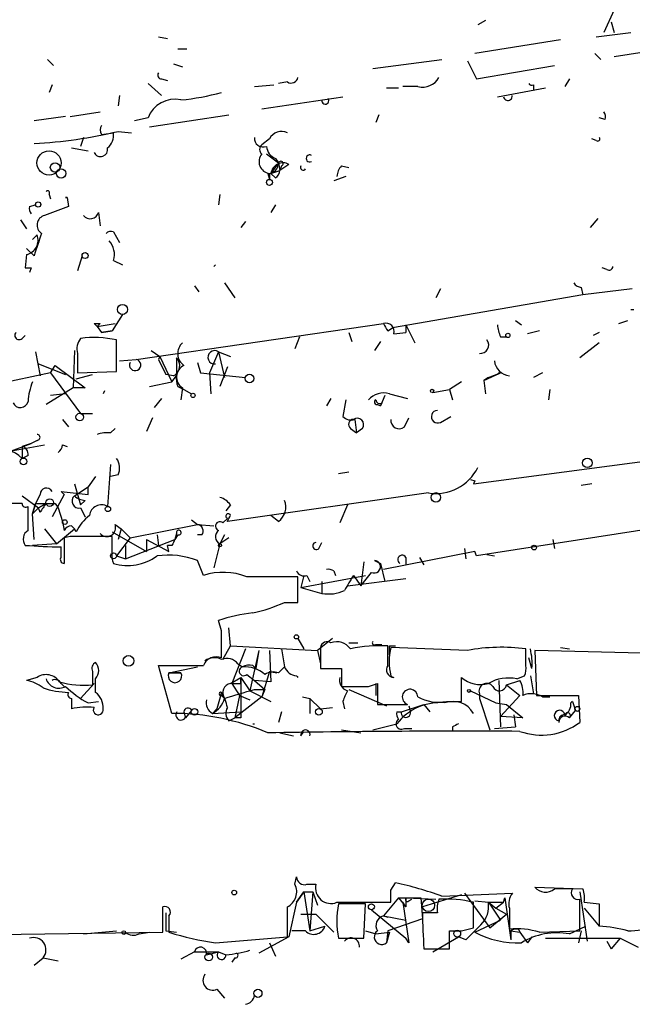
# Model space of a CAD drawing. Extents: x -123807 to 138386, y -83880 to 166144.
# Drawn here: x 41 to 75, y 165183 to 165239 of the extents above; entities that cross this region are included whole.
import ezdxf

# ---------------------------------------------------------------- set-up
doc = ezdxf.new("R2010")
doc.units = 0
doc.header["$MEASUREMENT"] = 0
doc.layers.add('MAIN', color=5, linetype='CONTINUOUS')

msp = doc.modelspace()

# ---------------------------------------------------------------- linework, layer by layer
at = {"layer": 'MAIN'}
for p, q in [((74.168, 165239.2936), (73.5753, 165238.0236)), ((66.8867, 165238.7009), (66.4633, 165238.4469)), ((73.9987, 165238.6163), (74.168, 165238.0236)), ((73.152, 165237.7696), (75.0993, 165238.0236)), ((48.4293, 165237.7696), (48.9373, 165237.6849)), ((71.12, 165237.6003), (66.294, 165236.8383)), ((49.53, 165237.0923), (50.038, 165237.0923)), ((74.168, 165236.6689), (77.47, 165237.1769)), ((42.164, 165236.4996), (42.5027, 165236.1609)), ((60.5367, 165235.9916), (64.4313, 165236.4996)), ((65.8707, 165236.4149), (66.3787, 165235.3989)), ((73.0673, 165236.8383), (73.406, 165236.4996)), ((49.276, 165236.2456), (49.784, 165236.0763)), ((66.3787, 165235.3989), (70.7813, 165236.1609)), ((48.5987, 165235.3989), (48.9373, 165235.3143)), ((55.7107, 165235.2296), (55.2027, 165235.1449)), ((71.628, 165235.3989), (71.374, 165234.9756)), ((42.418, 165235.0603), (42.2487, 165234.6369)), ((47.8367, 165235.1449), (48.5987, 165234.4676)), ((53.848, 165234.9756), (54.9487, 165235.0603)), ((61.2987, 165234.8909), (61.976, 165234.8909)), ((63.0767, 165234.9756), (62.23, 165234.9756)), ((67.564, 165234.3829), (70.2733, 165234.8909)), ((69.596, 165235.0603), (69.596, 165234.8063)), ((46.228, 165234.4676), (46.1433, 165233.8749)), ((54.2713, 165233.7056), (58.8433, 165234.3829)), ((43.434, 165233.2823), (45.1273, 165233.5363)), ((43.18, 165233.2823), (41.402, 165233.0283)), ((47.8367, 165233.1976), (47.0747, 165233.0283)), ((47.9213, 165232.6896), (52.4087, 165233.3669)), ((60.8753, 165233.3669), (60.706, 165232.9436)), ((73.66, 165233.1129), (73.3213, 165233.1976)), ((46.1433, 165232.4356), (46.9053, 165232.3509)), ((44.196, 165232.0969), (44.0267, 165231.5889)), ((45.212, 165232.2663), (45.8893, 165232.3509)), ((54.6947, 165232.0123), (54.2713, 165231.6736)), ((73.152, 165231.9276), (72.898, 165232.0123)), ((43.5187, 165231.5043), (44.45, 165231.3349)), ((54.5253, 165231.1656), (55.2027, 165230.6576)), ((55.0333, 165230.9116), (55.2027, 165230.6576)), ((55.2027, 165230.6576), (54.7793, 165230.0649)), ((54.7793, 165230.0649), (55.2873, 165230.2343)), ((55.2027, 165230.6576), (55.2873, 165230.2343)), ((55.7953, 165230.5729), (55.2873, 165230.2343)), ((55.372, 165230.4883), (55.2873, 165230.2343)), ((58.7587, 165230.4883), (59.182, 165230.4036)), ((54.61, 165230.0649), (54.6947, 165229.7263)), ((54.6947, 165230.0649), (54.6947, 165229.7263)), ((55.0333, 165229.8109), (54.7793, 165230.0649)), ((59.0127, 165229.8956), (58.3353, 165229.6416)), ((42.2487, 165228.8796), (42.3333, 165228.6256)), ((43.18, 165228.7103), (43.2647, 165228.7103)), ((43.2647, 165228.7103), (43.18, 165228.7103)), ((43.18, 165228.7103), (43.2647, 165228.7103)), ((43.2647, 165228.7103), (43.3493, 165228.2023)), ((51.9007, 165228.8796), (51.816, 165228.2869)), ((41.148, 165228.2023), (41.4867, 165228.2869)), ((43.3493, 165228.2023), (41.9947, 165227.6943)), ((55.0333, 165228.2869), (54.7793, 165227.8636)), ((40.64, 165227.4403), (40.9787, 165226.9323)), ((45.0427, 165227.8636), (45.1273, 165227.1016)), ((73.2367, 165227.5249), (72.8133, 165227.0169)), ((53.34, 165227.3556), (53.086, 165227.0169)), ((41.3173, 165226.3396), (41.5713, 165226.5936)), ((45.8893, 165226.7629), (46.228, 165226.1703)), ((41.402, 165225.4083), (40.9787, 165225.8316)), ((40.9787, 165225.4929), (40.894, 165224.7309)), ((44.1113, 165225.4083), (43.8573, 165224.5616)), ((41.2327, 165224.7309), (41.148, 165224.4769)), ((45.8893, 165225.1543), (46.3973, 165224.9003)), ((51.6467, 165224.9003), (51.562, 165224.8156)), ((73.7447, 165224.6463), (73.4907, 165224.7309)), ((50.4613, 165223.7149), (50.7153, 165223.3763)), ((52.1547, 165223.8843), (52.7473, 165223.0376)), ((64.3467, 165223.5456), (64.0927, 165223.0376)), ((72.3053, 165223.6303), (72.39, 165223.2069)), ((75.184, 165223.5456), (72.39, 165223.2069)), ((72.39, 165223.2069), (61.6373, 165221.3443)), ((46.3973, 165222.1063), (45.8047, 165221.1749)), ((75.2687, 165222.3603), (75.0993, 165222.3603)), ((44.7887, 165221.5983), (45.1273, 165221.5983)), ((45.1273, 165221.5983), (44.958, 165221.4289)), ((44.958, 165221.4289), (45.974, 165221.5983)), ((44.958, 165221.4289), (45.212, 165221.0903)), ((47.1593, 165219.5663), (61.1293, 165221.5983)), ((61.3833, 165221.1749), (61.6373, 165221.3443)), ((62.3993, 165221.5136), (62.9073, 165220.4976)), ((62.3993, 165221.5136), (62.3993, 165221.0903)), ((68.58, 165221.7676), (68.9187, 165221.5136)), ((74.422, 165221.5983), (74.93, 165221.7676)), ((40.7247, 165220.7516), (40.894, 165220.9209)), ((45.212, 165221.0903), (45.8047, 165221.1749)), ((45.8047, 165221.1749), (45.212, 165221.0903)), ((56.388, 165220.8363), (56.134, 165220.1589)), ((59.182, 165221.0903), (59.3513, 165220.5823)), ((61.722, 165221.0056), (62.3993, 165221.0903)), ((67.7333, 165220.8363), (68.072, 165220.8363)), ((69.9347, 165221.1749), (69.2573, 165221.0056)), ((73.3213, 165221.0903), (72.9827, 165220.9209)), ((46.0587, 165218.8889), (46.0587, 165220.6669)), ((60.96, 165220.5823), (60.6213, 165220.0743)), ((73.3213, 165220.4976), (72.2207, 165219.6509)), ((41.4867, 165219.9896), (41.7407, 165218.6349)), ((43.688, 165220.0743), (43.6033, 165217.9576)), ((43.8573, 165219.9049), (43.8573, 165218.8043)), ((48.006, 165220.0743), (48.514, 165219.7356)), ((48.514, 165219.7356), (48.4293, 165219.5663)), ((48.514, 165219.7356), (49.1913, 165218.2963)), ((49.4453, 165219.6509), (49.4453, 165218.6349)), ((51.816, 165219.9896), (51.308, 165218.8043)), ((51.816, 165219.9896), (52.4933, 165219.7356)), ((51.816, 165219.9896), (52.1547, 165218.5503)), ((41.656, 165219.3123), (43.18, 165218.7196)), ((42.3333, 165218.8043), (42.5873, 165219.2276)), ((42.5873, 165219.2276), (44.2807, 165217.9576)), ((46.228, 165219.4816), (47.1593, 165219.5663)), ((48.4293, 165219.5663), (48.8527, 165218.7196)), ((50.6307, 165219.3969), (50.8, 165218.8043)), ((52.324, 165219.1429), (51.9007, 165218.0423)), ((42.3333, 165218.8043), (38.354, 165217.9576)), ((42.3333, 165218.8043), (44.0267, 165216.5183)), ((43.7727, 165218.4656), (44.704, 165218.7196)), ((43.8573, 165218.8043), (46.0587, 165218.8889)), ((49.276, 165218.6349), (48.8527, 165218.7196)), ((49.1913, 165218.2963), (49.4453, 165218.6349)), ((50.8, 165218.8043), (53.34, 165218.5503)), ((51.308, 165218.8043), (51.3927, 165217.6189)), ((66.802, 165218.3809), (67.7333, 165218.8043)), ((67.056, 165218.5503), (66.802, 165218.3809)), ((67.056, 165218.5503), (67.7333, 165218.8043)), ((67.7333, 165218.8043), (67.564, 165218.7196)), ((70.104, 165218.8043), (69.596, 165218.5503)), ((43.6033, 165217.9576), (42.0793, 165217.0263)), ((44.2807, 165217.9576), (43.6033, 165217.9576)), ((47.9213, 165218.0423), (49.1913, 165218.2963)), ((49.53, 165218.0423), (49.8687, 165217.8729)), ((49.784, 165217.9576), (49.6993, 165217.2803)), ((65.532, 165218.2963), (64.8547, 165217.8729)), ((66.802, 165218.3809), (66.8867, 165217.6189)), ((43.18, 165217.6189), (42.3333, 165217.5343)), ((45.3813, 165217.7883), (45.2967, 165217.6189)), ((49.8687, 165217.8729), (50.292, 165217.6189)), ((61.214, 165217.5343), (60.96, 165216.9416)), ((61.468, 165217.6189), (62.484, 165217.3649)), ((63.9233, 165217.7036), (64.8547, 165217.8729)), ((64.8547, 165217.8729), (65.024, 165217.2803)), ((70.5273, 165217.8729), (70.4427, 165217.2803)), ((48.5987, 165217.3649), (48.1753, 165216.8569)), ((58.166, 165217.3649), (57.912, 165216.9416)), ((59.0127, 165217.2803), (58.8433, 165216.3489)), ((60.7907, 165217.0263), (60.96, 165216.9416)), ((61.0447, 165217.1109), (60.96, 165216.9416)), ((44.0267, 165216.5183), (44.704, 165216.5183)), ((64.3467, 165216.0103), (64.9393, 165216.3489)), ((66.2093, 165212.5389), (95.504, 165216.4336)), ((43.0107, 165216.1796), (43.3493, 165215.7563)), ((48.0907, 165216.2643), (47.752, 165215.5023)), ((59.5207, 165216.1796), (59.6053, 165215.4176)), ((62.3147, 165215.7563), (62.5687, 165216.2643)), ((45.72, 165215.4176), (45.974, 165215.6716)), ((59.2667, 165215.6716), (59.6053, 165215.4176)), ((59.944, 165215.6716), (59.6053, 165215.4176)), ((40.132, 165214.4016), (41.2327, 165214.8249)), ((40.132, 165214.4016), (41.9947, 165214.7403)), ((41.2327, 165214.8249), (40.7247, 165214.6556)), ((40.7247, 165214.6556), (40.7247, 165213.9783)), ((40.7247, 165214.6556), (40.7247, 165213.9783)), ((41.5713, 165214.9943), (41.2327, 165214.8249)), ((43.0107, 165214.7403), (43.2647, 165214.6556)), ((41.0633, 165214.1476), (40.7247, 165213.9783)), ((45.72, 165213.6396), (45.5507, 165211.2689)), ((44.8733, 165212.9623), (44.45, 165212.3696)), ((46.1433, 165213.0469), (45.72, 165212.9623)), ((58.5893, 165213.1316), (59.182, 165213.2163)), ((43.688, 165212.5389), (44.0267, 165211.3536)), ((66.04, 165212.7929), (66.294, 165212.7083)), ((66.294, 165212.7083), (66.2093, 165212.5389)), ((72.898, 165212.5389), (72.3053, 165212.4543)), ((40.7247, 165211.8616), (41.656, 165211.1843)), ((41.7407, 165211.9463), (41.4867, 165211.4383)), ((43.0953, 165211.9463), (42.418, 165210.6763)), ((43.0953, 165211.9463), (42.926, 165212.1156)), ((42.926, 165212.1156), (44.45, 165211.9463)), ((43.688, 165211.8616), (44.45, 165212.3696)), ((44.45, 165211.9463), (44.45, 165212.3696)), ((63.6693, 165212.0309), (52.324, 165210.4223)), ((40.7247, 165211.4383), (40.132, 165211.4383)), ((41.4867, 165211.4383), (41.3173, 165210.8456)), ((41.3173, 165210.8456), (41.4867, 165211.4383)), ((41.4867, 165211.4383), (42.0793, 165211.4383)), ((41.4867, 165211.4383), (42.0793, 165211.4383)), ((42.0793, 165211.4383), (41.656, 165211.1843)), ((41.656, 165211.1843), (42.0793, 165211.4383)), ((42.5873, 165211.4383), (42.7567, 165211.1843)), ((44.2807, 165211.6076), (44.0267, 165211.3536)), ((52.4933, 165211.3536), (52.2393, 165211.0149)), ((59.0973, 165211.3536), (58.674, 165210.3376)), ((41.0633, 165209.9143), (41.0633, 165211.2689)), ((41.3173, 165210.8456), (41.656, 165211.1843)), ((41.402, 165209.4063), (41.3173, 165210.8456)), ((41.7407, 165210.9303), (41.656, 165211.1843)), ((42.7567, 165211.1843), (43.0107, 165210.4223)), ((44.0267, 165211.1843), (44.2807, 165210.6763)), ((55.2027, 165210.4223), (54.7793, 165210.7609)), ((83.7353, 165211.1843), (66.3787, 165208.4749)), ((43.0107, 165210.4223), (43.0953, 165209.9143)), ((45.974, 165210.2529), (46.3127, 165209.9989)), ((46.8207, 165209.4909), (50.6307, 165210.2529)), ((50.292, 165210.5069), (50.6307, 165210.2529)), ((50.6307, 165210.2529), (51.562, 165210.1683)), ((52.07, 165210.3376), (52.324, 165210.5916)), ((41.9947, 165209.9989), (42.672, 165209.1523)), ((42.672, 165209.1523), (43.688, 165209.9989)), ((43.5187, 165210.1683), (43.688, 165209.9989)), ((43.7727, 165209.8296), (43.688, 165209.9989)), ((45.8047, 165209.8296), (47.752, 165208.7289)), ((46.3127, 165209.9989), (46.1433, 165209.4063)), ((46.3127, 165209.9989), (46.8207, 165209.4909)), ((48.3447, 165209.6603), (48.4293, 165209.0676)), ((49.4453, 165209.7449), (49.3607, 165209.4063)), ((49.4453, 165209.7449), (49.3607, 165209.4063)), ((49.53, 165209.6603), (49.3607, 165209.4063)), ((50.8847, 165209.6603), (50.6307, 165209.6603)), ((52.1547, 165209.6603), (51.9007, 165209.1523)), ((42.672, 165209.1523), (41.3173, 165209.0676)), ((43.434, 165209.5756), (43.0953, 165209.4909)), ((43.0953, 165209.4909), (43.0953, 165208.0516)), ((45.8047, 165208.6443), (45.8047, 165209.5756)), ((46.8207, 165209.4909), (46.0587, 165208.4749)), ((46.5667, 165208.3056), (49.3607, 165209.4063)), ((46.5667, 165209.0676), (46.5667, 165208.3056)), ((47.752, 165209.4063), (49.022, 165208.7289)), ((47.752, 165209.4063), (47.752, 165208.7289)), ((49.1913, 165209.0676), (48.9373, 165209.0676)), ((49.022, 165208.7289), (48.9373, 165209.0676)), ((51.9007, 165209.1523), (51.562, 165207.7976)), ((52.4087, 165209.4909), (51.9007, 165209.1523)), ((57.4887, 165208.8983), (57.658, 165209.2369)), ((70.6967, 165209.4063), (70.7813, 165208.8983)), ((42.926, 165208.3903), (42.926, 165208.9829)), ((66.294, 165208.7289), (61.1293, 165207.7129)), ((65.7013, 165208.8983), (65.786, 165208.3056)), ((66.3787, 165208.4749), (66.294, 165208.7289)), ((66.9713, 165208.5596), (67.3947, 165208.4749)), ((46.0587, 165208.4749), (46.5667, 165208.3056)), ((50.9693, 165207.3743), (50.6307, 165208.2209)), ((60.0287, 165208.1363), (59.8593, 165206.7816)), ((60.6213, 165208.2209), (60.96, 165208.0516)), ((60.96, 165208.0516), (61.214, 165207.0356)), ((62.3993, 165208.3903), (62.3993, 165207.9669)), ((63.1613, 165208.3903), (63.4153, 165207.9669)), ((58.3353, 165207.6283), (58.42, 165207.3743)), ((56.3033, 165205.8503), (56.3033, 165207.2896)), ((56.642, 165207.3743), (56.4727, 165206.6969)), ((56.4727, 165206.6969), (60.1133, 165207.3743)), ((56.8113, 165207.3743), (56.9807, 165207.0356)), ((57.658, 165207.0356), (57.658, 165206.3583)), ((57.658, 165207.0356), (57.658, 165206.3583)), ((59.0973, 165206.7816), (62.3993, 165207.2049)), ((59.436, 165207.3743), (59.8593, 165206.7816)), ((56.4727, 165206.6969), (57.658, 165206.3583)), ((55.5413, 165205.8503), (56.3033, 165205.8503)), ((51.9853, 165204.2416), (51.816, 165204.8343)), ((52.4933, 165203.3949), (52.4087, 165204.4109)), ((56.3033, 165203.8183), (56.642, 165203.2256)), ((58.2507, 165203.8183), (57.404, 165203.1409)), ((59.182, 165203.5643), (59.69, 165203.5643)), ((52.07, 165202.6329), (52.4933, 165203.3949)), ((52.4933, 165203.3949), (57.404, 165203.1409)), ((53.34, 165203.2256), (52.578, 165201.2783)), ((54.102, 165203.1409), (53.594, 165200.8549)), ((54.102, 165203.1409), (53.9327, 165202.1249)), ((54.6947, 165203.1409), (54.7793, 165201.3629)), ((55.372, 165203.2256), (55.5413, 165202.2096)), ((55.372, 165203.2256), (55.5413, 165202.2096)), ((57.404, 165203.1409), (57.5733, 165202.3789)), ((57.5733, 165203.3103), (57.5733, 165202.1249)), ((60.706, 165203.4796), (61.0447, 165203.4796)), ((61.3833, 165202.2943), (61.3833, 165203.3949)), ((61.468, 165203.3949), (61.8067, 165203.3949)), ((65.8707, 165203.1409), (61.5527, 165203.3103)), ((69.1727, 165202.2943), (69.1727, 165203.2256)), ((79.756, 165202.8869), (69.6807, 165203.1409)), ((69.6807, 165203.1409), (69.7653, 165200.6009)), ((71.12, 165203.3103), (71.628, 165203.2256)), ((69.5113, 165202.1249), (69.342, 165202.7176)), ((44.704, 165201.9556), (44.704, 165201.1936)), ((49.1913, 165199.5849), (48.4293, 165202.2943)), ((49.022, 165201.8709), (50.6307, 165202.2096)), ((49.022, 165201.8709), (49.6993, 165201.8709)), ((49.022, 165201.8709), (49.6993, 165201.8709)), ((49.6993, 165201.8709), (49.022, 165201.8709)), ((52.9167, 165202.3789), (53.1707, 165202.2096)), ((53.7633, 165202.2943), (53.9327, 165202.1249)), ((54.6947, 165201.9556), (54.2713, 165200.5163)), ((54.6947, 165201.9556), (55.118, 165201.8709)), ((55.2027, 165201.8709), (55.5413, 165202.2096)), ((57.5733, 165202.1249), (58.7587, 165202.1249)), ((58.7587, 165202.1249), (58.7587, 165201.1089)), ((41.5713, 165201.6169), (40.9787, 165201.4476)), ((42.926, 165201.2783), (43.0953, 165201.1089)), ((44.7887, 165201.2783), (44.0267, 165200.4316)), ((44.8733, 165200.7703), (44.8733, 165201.5323)), ((52.4933, 165201.2783), (53.086, 165201.6169)), ((52.578, 165201.2783), (53.0013, 165200.6009)), ((53.086, 165201.2783), (53.086, 165201.6169)), ((53.086, 165201.6169), (53.594, 165200.8549)), ((53.086, 165201.6169), (53.086, 165199.3309)), ((53.4247, 165201.7863), (53.848, 165201.4476)), ((54.7793, 165201.3629), (53.848, 165201.4476)), ((53.848, 165201.4476), (54.4407, 165200.9396)), ((60.2827, 165201.1089), (60.7907, 165201.2783)), ((60.706, 165201.2783), (60.706, 165200.6009)), ((60.7907, 165201.2783), (60.7907, 165200.0929)), ((65.532, 165200.2623), (65.532, 165201.6169)), ((67.6487, 165201.4476), (67.7333, 165198.8229)), ((68.072, 165201.1936), (68.834, 165201.4476)), ((68.6647, 165201.5323), (69.088, 165201.7016)), ((69.4267, 165201.7016), (69.596, 165200.6856)), ((51.9853, 165200.7703), (51.7313, 165199.8389)), ((53.594, 165200.8549), (54.7793, 165200.2623)), ((53.848, 165200.9396), (54.4407, 165200.9396)), ((54.4407, 165200.9396), (54.2713, 165200.5163)), ((59.182, 165200.9396), (61.2987, 165200.0083)), ((66.04, 165200.8549), (67.4793, 165200.1776)), ((68.072, 165201.1936), (68.834, 165200.6009)), ((43.5187, 165200.4316), (43.5187, 165199.8389)), ((44.45, 165200.1776), (45.0427, 165200.2623)), ((51.9853, 165200.6009), (52.1547, 165200.4316)), ((53.0013, 165200.6009), (52.7473, 165199.3309)), ((54.2713, 165200.5163), (52.7473, 165199.3309)), ((53.0013, 165200.6009), (53.594, 165200.3469)), ((56.5573, 165200.5163), (56.9807, 165200.4316)), ((56.9807, 165200.4316), (56.9807, 165199.5849)), ((56.9807, 165200.4316), (57.5733, 165199.8389)), ((58.8433, 165200.2623), (58.928, 165199.8389)), ((64.6853, 165200.2623), (65.532, 165200.2623)), ((66.548, 165200.6856), (66.548, 165200.4316)), ((66.548, 165200.4316), (67.1407, 165198.6536)), ((67.4793, 165200.1776), (68.072, 165200.0929)), ((68.834, 165200.6009), (67.7333, 165199.4156)), ((69.7653, 165200.6009), (72.136, 165200.6009)), ((70.104, 165200.5163), (70.5273, 165200.5163)), ((71.7973, 165200.2623), (71.9667, 165199.7543)), ((72.136, 165200.6009), (72.2207, 165199.0769)), ((49.8687, 165199.6696), (49.9533, 165199.3309)), ((50.292, 165199.7543), (49.9533, 165199.3309)), ((51.7313, 165199.8389), (51.4773, 165199.5849)), ((51.4773, 165199.5849), (53.086, 165199.6696)), ((55.372, 165199.6696), (55.2027, 165199.0769)), ((57.5733, 165199.8389), (58.2507, 165199.9236)), ((60.7907, 165200.0929), (62.484, 165200.0929)), ((61.8913, 165199.6696), (62.1453, 165199.6696)), ((62.1453, 165199.6696), (63.4153, 165200.0929)), ((62.5687, 165200.0083), (62.6533, 165199.6696)), ((62.5687, 165200.0083), (62.6533, 165199.6696)), ((63.4153, 165200.0929), (63.754, 165199.6696)), ((68.072, 165200.0929), (69.0033, 165199.3309)), ((71.628, 165199.3309), (71.9667, 165199.7543)), ((52.4087, 165199.1616), (52.7473, 165199.3309)), ((53.086, 165199.3309), (52.7473, 165199.3309)), ((69.0033, 165199.3309), (67.7333, 165199.4156)), ((68.4953, 165199.5003), (68.58, 165198.8229)), ((53.7633, 165198.9923), (53.848, 165198.9923)), ((56.4727, 165198.3149), (56.642, 165198.5689)), ((58.7587, 165198.6536), (59.8593, 165198.4843)), ((60.5367, 165198.6536), (61.8913, 165198.9923)), ((62.3147, 165198.7383), (62.738, 165198.7383)), ((65.024, 165198.8229), (65.024, 165198.5689)), ((67.3947, 165198.7383), (68.58, 165198.8229)), ((55.2873, 165198.4843), (56.0493, 165198.3149)), ((56.134, 165189.9329), (56.2187, 165190.3563)), ((56.8113, 165189.9329), (57.3193, 165189.9329)), ((61.5527, 165189.5943), (61.8067, 165190.0176)), ((69.6807, 165189.7636), (72.39, 165189.6789)), ((71.7973, 165189.6789), (70.7813, 165189.6789)), ((56.2187, 165188.9169), (56.642, 165189.5096)), ((56.642, 165189.5096), (56.2187, 165188.9169)), ((56.642, 165189.5096), (57.15, 165189.5096)), ((56.642, 165189.5096), (56.9807, 165187.3083)), ((57.15, 165189.5096), (56.9807, 165187.3083)), ((57.15, 165189.5096), (57.404, 165188.7476)), ((61.976, 165189.1709), (61.1293, 165188.1549)), ((61.976, 165189.1709), (63.246, 165189.1709)), ((61.976, 165189.1709), (62.3993, 165188.6629)), ((62.3993, 165189.1709), (64.0927, 165189.0863)), ((62.3993, 165189.1709), (62.3993, 165188.6629)), ((62.5687, 165189.0016), (62.738, 165189.0863)), ((63.246, 165189.1709), (63.3307, 165187.9856)), ((65.532, 165189.3403), (63.3307, 165188.6629)), ((64.4313, 165189.2556), (68.4107, 165189.4249)), ((65.7013, 165189.4249), (67.1407, 165187.4776)), ((67.9027, 165188.9169), (67.9873, 165189.1709)), ((67.9873, 165189.1709), (68.326, 165186.8003)), ((72.2207, 165189.5096), (72.644, 165186.7156)), ((48.6833, 165187.2236), (48.6833, 165188.6629)), ((56.2187, 165188.9169), (55.7953, 165186.9696)), ((58.5047, 165188.9169), (61.5527, 165188.9169)), ((60.1133, 165188.8323), (58.5893, 165188.8323)), ((60.0287, 165186.8849), (60.1133, 165188.8323)), ((60.452, 165188.4936), (62.3993, 165186.8849)), ((62.3993, 165188.6629), (62.23, 165188.9169)), ((62.23, 165188.9169), (62.5687, 165186.6309)), ((66.2093, 165187.4776), (66.2093, 165188.9169)), ((66.294, 165189.0016), (67.056, 165188.9169)), ((67.056, 165188.9169), (67.9027, 165188.9169)), ((67.056, 165188.9169), (67.4793, 165188.5783)), ((67.056, 165188.9169), (67.7333, 165187.9009)), ((67.4793, 165188.5783), (67.9027, 165188.9169)), ((67.4793, 165188.5783), (68.072, 165188.2396)), ((68.2413, 165188.5783), (68.2413, 165187.3929)), ((72.4747, 165188.9169), (73.3213, 165188.8323)), ((72.4747, 165188.5783), (73.3213, 165187.5623)), ((73.3213, 165188.8323), (73.3213, 165187.5623)), ((49.022, 165188.1549), (49.022, 165187.2236)), ((56.4727, 165188.2396), (57.3193, 165188.2396)), ((57.3193, 165188.2396), (58.3353, 165187.2236)), ((61.1293, 165188.1549), (61.3833, 165188.0703)), ((61.1293, 165188.1549), (62.3993, 165187.9009)), ((63.3307, 165187.9856), (61.3833, 165187.3083)), ((64.1773, 165188.3243), (63.3307, 165188.3243)), ((67.1407, 165187.4776), (68.072, 165188.2396)), ((56.9807, 165187.3083), (57.8273, 165187.5623)), ((65.532, 165187.3083), (66.2093, 165187.4776)), ((66.294, 165187.2236), (67.7333, 165187.9009)), ((68.7493, 165187.3929), (68.834, 165187.2236)), ((71.628, 165187.1389), (72.5593, 165187.5623)), ((21.59, 165186.8849), (48.6833, 165187.2236)), ((44.196, 165187.1389), (46.0587, 165187.3083)), ((47.3287, 165187.1389), (47.9213, 165187.2236)), ((48.8527, 165187.3083), (49.4453, 165187.2236)), ((51.6467, 165186.6309), (55.7107, 165186.9696)), ((55.7953, 165186.9696), (54.102, 165186.0383)), ((56.7267, 165187.3083), (55.9647, 165187.3083)), ((58.5893, 165186.8849), (60.0287, 165186.8849)), ((60.1133, 165187.3083), (60.706, 165187.1389)), ((60.706, 165187.1389), (61.468, 165187.2236)), ((61.3833, 165187.3083), (61.2987, 165186.6309)), ((61.468, 165187.2236), (61.2987, 165186.6309)), ((62.5687, 165186.6309), (62.3993, 165186.8849)), ((63.9233, 165186.1229), (65.3627, 165186.9696)), ((64.8547, 165186.2923), (64.8547, 165187.3083)), ((65.786, 165186.8003), (65.3627, 165186.9696)), ((68.326, 165187.3083), (68.834, 165187.2236)), ((68.326, 165187.3083), (68.326, 165186.8003)), ((68.834, 165187.2236), (69.2573, 165186.6309)), ((69.5113, 165186.9696), (69.2573, 165186.6309)), ((69.9347, 165187.2236), (72.2207, 165187.3083)), ((70.2733, 165186.8849), (74.5067, 165186.8849)), ((72.3053, 165187.3083), (72.136, 165186.6309)), ((74.5067, 165186.8849), (73.9987, 165186.2923)), ((74.5067, 165186.8849), (75.5227, 165186.3769)), ((54.6947, 165186.6309), (55.0333, 165185.8689)), ((63.4153, 165186.2923), (64.8547, 165186.2923)), ((73.7447, 165186.7156), (73.9987, 165186.2923)), ((73.7447, 165186.7156), (73.9987, 165186.2923)), ((41.402, 165185.3609), (41.91, 165185.7843)), ((41.91, 165185.7843), (42.7567, 165185.6149)), ((50.4613, 165186.1229), (49.6993, 165185.6996)), ((50.4613, 165186.1229), (51.816, 165186.1229)), ((51.1387, 165185.9536), (51.816, 165186.1229)), ((51.816, 165186.1229), (52.2393, 165185.9536)), ((52.7473, 165185.7843), (52.578, 165185.5303)), ((51.7313, 165184.0063), (52.1547, 165183.4983))]:
    msp.add_line(p, q, dxfattribs=at)
for centre, radius in [((42.2486, 165230.6577), 0.6826), ((42.5873, 165230.4037), 0.2677), ((42.926, 165230.065), 0.2677), ((54.6946, 165229.557), 0.1693), ((41.6348, 165228.3082), 0.1496), ((44.2806, 165225.4295), 0.1706), ((46.3973, 165222.3885), 0.2822), ((68.1566, 165220.921), 0.1197), ((53.5728, 165218.4868), 0.2413), ((50.3766, 165217.5343), 0.1197), ((63.8809, 165217.7883), 0.0946), ((43.9843, 165216.3067), 0.2158), ((40.8093, 165213.809), 0.1893), ((72.6439, 165213.7243), 0.2677), ((64.0926, 165211.777), 0.2677), ((42.291, 165211.4807), 0.2158), ((45.5718, 165211.1208), 0.1496), ((43.1376, 165210.38), 0.1338), ((51.9006, 165209.0676), 0.0846), ((69.6383, 165208.9406), 0.1338), ((45.8893, 165208.475), 0.1693), ((56.2186, 165203.903), 0.1197), ((65.9553, 165200.855), 0.0846), ((50.4613, 165199.6697), 0.1893), ((57.4886, 165199.6696), 0.1893), ((72.0795, 165199.839), 0.1411), ((63.6693, 165188.7477), 0.349), ((60.4519, 165188.663), 0.1693), ((46.4678, 165187.2095), 0.0997), ((65.2991, 165187.1496), 0.1907), ((51.2656, 165185.8266), 0.2158), ((54.0455, 165183.7805), 0.2275)]:
    msp.add_circle(centre, radius, dxfattribs=at)
at = {"layer": 'MAIN', "color": 0}
for centre, radius in [((46.7359, 165202.5483), 0.3052), ((52.705, 165189.4673), 0.1338)]:
    msp.add_circle(centre, radius, dxfattribs=at)
at = {"layer": 'MAIN'}
for centre, radius, start, end in [((48.5986, 165235.6106), 0.2116, 143.12469, 270.02706), ((55.9224, 165235.5541), 0.3874, 236.88004, 349.51391), ((63.3518, 165235.9705), 1.0322, 254.54334, 331.85601), ((48.3555, 165247.8552), 13.7076, 275.62591, 285.35516), ((69.5113, 165235.2296), 0.1893, 206.57859, 296.57859), ((49.3562, 165232.6273), 1.623, 77.79552, 159.42784), ((57.8485, 165234.1713), 0.1952, 167.48075, 40.59493), ((68.1567, 165234.4252), 0.2442, 189.45075, 9.47776), ((73.194, 165233.2399), 0.483, 344.75529, 37.85938), ((40.1984, 165257.1176), 25.3878, 272.71733, 283.5423), ((45.5505, 165232.5203), 0.4232, 143.11656, 216.88344), ((55.372, 165231.6736), 0.7573, 63.43157, 153.43157), ((44.9035, 165232.2541), 0.9905, 310.79956, 5.60814), ((54.3409, 165232.0486), 0.4953, 174.40337, 291.85726), ((73.2367, 165232.0123), 0.1196, 225, 45), ((45.1567, 165231.4163), 0.4037, 204.27951, 12.59038), ((54.4407, 165231.4196), 0.3053, 123.70048, 236.29952), ((55.3358, 165231.6677), 0.8143, 185.55307, 248.19467), ((54.7677, 165230.7248), 0.6639, 138.39513, 263.68745), ((55.3297, 165230.6153), 0.1339, 288.42141, 161.57859), ((56.9643, 165230.9116), 0.1971, 59.18079, 300.81921), ((54.6239, 165230.6437), 0.579, 268.62429, 1.37571), ((55.4566, 165229.9802), 0.6826, 60.25408, 172.87186), ((54.7372, 165230.2764), 0.5517, 302.46004, 355.6236), ((56.5997, 165230.4036), 0.1527, 146.29952, 326.29952), ((59.4608, 165229.8366), 0.9579, 137.13205, 176.46881), ((42.164, 165228.9642), 0.1198, 315.03384, 135), ((43.2224, 165228.8368), 0.1334, 251.46999, 288.48928), ((41.614, 165228.0753), 0.483, 164.75529, 217.85938), ((42.1308, 165227.1495), 0.5615, 104.02634, 237.04286), ((44.577, 165227.9906), 0.4827, 217.87186, 344.74592), ((40.8126, 165226.2922), 0.8164, 281.73937, 21.66587), ((359.1209, 165120.2159), 334.6801, 161.451819, 161.680996), ((45.734, 165226.4386), 0.3596, 64.41128, 138.19046), ((44.8457, 165225.4931), 1.0972, 342.01421, 43.97341), ((41.0634, 165309.4308), 84.7001, 269.885409, 270.114524), ((73.8717, 165224.8156), 0.2116, 233.12469, 0), ((72.3476, 165224.1805), 0.5518, 212.46323, 265.60368), ((2.5359, 165179.2011), 59.8567, 44.868487, 45.097738), ((61.2563, 165221.1326), 0.4827, 344.74592, 105.25408), ((62.9579, 165222.4074), 1.9996, 203.86794, 218.05165), ((70.3626, 165221.8533), 2.8191, 186.92083, 201.14622), ((40.5553, 165220.9209), 0.2395, 134.98308, 315.01692), ((44.789, 165220.1588), 0.9657, 142.1297, 195.24367), ((44.7894, 165214.6325), 6.1665, 78.12134, 97.10485), ((50.3203, 165219.8955), 0.8063, 131.69196, 235.93544), ((66.6045, 165220.3721), 0.4706, 263.10452, 38.78911), ((48.9998, 165219.203), 0.6317, 295.92819, 45.15392), ((51.5964, 165219.6847), 0.3758, 54.2372, 277.69238), ((47.106, 165219.2497), 0.321, 152.70861, 80.44379), ((50.1625, 165218.5702), 0.7201, 114.08044, 238.28981), ((68.3612, 165219.6014), 0.9739, 187.06591, 262.92825), ((50.3771, 165218.4657), 0.947, 169.70814, 206.55693), ((67.7192, 165218.6209), 0.1839, 85.60368, 147.54553), ((44.2187, 165217.0471), 3.1589, 156.70567, 177.30552), ((61.1294, 165216.5604), 1.1114, 72.26122, 139.62741), ((40.6259, 165217.2943), 0.4484, 204.14152, 347.28409), ((60.7483, 165217.1533), 0.1339, 108.42141, 288.46201), ((60.9177, 165217.2802), 0.2117, 179.97294, 306.87531), ((59.309, 165216.7723), 0.6294, 222.27614, 289.65566), ((64.1943, 165216.332), 0.356, 92.73703, 295.34847), ((59.442, 165215.8954), 0.2843, 91.20944, 231.9288), ((59.6477, 165215.8833), 0.3642, 324.45501, 125.54499), ((62.0184, 165216.1203), 0.4695, 172.74328, 309.14597), ((41.5714, 165215.1636), 0.1693, 269.96616, 90.03384), ((45.5506, 165213.4715), 1.9535, 85.02518, 107.65953), ((40.6147, 165214.2154), 0.4537, 351.40554, 75.96988), ((42.4599, 165214.7829), 0.5525, 302.49346, 355.57743), ((39.7913, 165213.1956), 1.2181, 39.98142, 128.60104), ((45.3339, 165213.4429), 0.9011, 333.92975, 36.45278), ((64.0938, 165214.6382), 2.6417, 260.75269, 333.76183), ((42.1021, 165211.9398), 0.3615, 29.09617, 178.96961), ((43.9313, 165211.5599), 0.3876, 128.88375, 284.2514), ((44.34, 165212.5645), 0.9587, 227.15144, 266.45386), ((40.9363, 165211.4382), 0.2116, 179.97292, 306.87531), ((168.9099, 165126.5344), 152.6259, 146.200557, 146.42974), ((42.3333, 165338.4382), 127.0002, 269.885409, 270.114592), ((45.212, 165210.6763), 0.6826, 60.24991, 172.88019), ((51.5624, 165210.6768), 1.1509, 36.01859, 72.90642), ((54.6313, 165211.2265), 0.9866, 305.39455, 22.72351), ((46.4816, 165208.3905), 3.0674, 129.39757, 152.02058), ((52.3663, 165210.7186), 0.1339, 18.42141, 251.57859), ((-32.2312, 165252.9116), 94.6305, 333.320303, 333.549513), ((45.5112, 165210.0646), 0.4996, 219.78648, 22.13999), ((50.5602, 165209.872), 0.3874, 326.88004, 79.51391), ((51.8984, 165210.1527), 0.2522, 47.13655, 250.93293), ((41.3827, 165209.4102), 0.5968, 122.35853, 215.03213), ((43.5613, 165209.6175), 0.5525, 94.42257, 147.50654), ((49.5723, 165209.7873), 0.1339, 251.57859, 198.46201), ((52.0902, 165209.5591), 0.4488, 127.66669, 245.02244), ((43.4857, 165246.8264), 37.8476, 266.07347, 269.15267), ((44.6193, 164616.9261), 592.6507, 89.8853988, 90.1145915), ((133.9309, 165166.897), 94.6528, 153.313562, 153.5428), ((57.3435, 165209.0373), 0.2011, 96.91294, 316.24974), ((46.7359, 165208.4748), 0.9465, 169.68378, 206.55964), ((48.9797, 165203.7755), 4.7421, 69.62525, 97.6954), ((62.1877, 165208.2633), 0.2469, 30.97172, 239.04022), ((43.0953, 165208.2633), 0.2117, 143.12469, 270), ((46.6929, 165210.7231), 2.7898, 253.25846, 306.30551), ((60.6093, 165207.8641), 0.357, 243.8584, 88.07374), ((52.0787, 165203.9011), 3.646, 68.33574, 107.71438), ((56.6419, 165207.7974), 0.4557, 201.7804, 291.82009), ((57.9966, 165207.0347), 0.6835, 60.29151, 97.11046), ((47.9323, 165216.6702), 15.4932, 320.33809, 323.90873), ((54.864, 164487.6402), 719.6508, 89.8854085, 90.1145915), ((270.8384, 165079.9621), 246.8296, 148.922635, 149.151838), ((58.039, 165208.348), 2.0259, 259.15987, 296.02876), ((52.071, 165213.2974), 8.216, 281.88668, 294.98521), ((54.8769, 165195.444), 9.8766, 96.47396, 108.05411), ((-329.0146, 165203.4796), 381.0007, 359.885409, 0.114591), ((57.9543, 165203.2397), 0.3875, 56.88812, 169.50206), ((58.5046, 165202.7069), 0.9219, 34.23996, 111.5498), ((60.6214, 165203.5642), 0.1198, 135, 315), ((61.0015, 165194.8522), 8.5512, 87.44098, 101.70494), ((64.8115, 165202.5059), 3.3566, 166.13432, 193.86402), ((-65.5319, 165203.1409), 127.0002, 359.885409, 0.114591), ((67.7931, 165192.6038), 10.711, 82.59963, 100.33939), ((66.1636, 165202.4212), 3.3608, 354.94202, 13.84811), ((45.0428, 165202.1249), 0.3787, 116.58535, 206.55152), ((44.3656, 165201.998), 0.6889, 317.47065, 42.52322), ((51.6889, 165201.998), 0.7782, 67.61346, 157.62027), ((51.5893, 165201.8237), 0.9009, 63.92416, 126.45523), ((52.2817, 165201.8852), 0.8043, 37.86436, 111.62415), ((49.6993, 165837.2938), 635.0008, 269.8854086, 270.1145915), ((49.3606, 165201.6969), 0.3808, 152.80224, 27.19088), ((53.2399, 165201.9633), 0.2558, 105.69314, 316.23504), ((53.5941, 165201.3625), 0.947, 79.70814, 116.55693), ((53.2975, 165200.4732), 1.741, 48.95679, 94.17659), ((54.9063, 165201.0662), 0.8575, 69.77943, 122.88577), ((56.2973, 165202.512), 0.8142, 201.80141, 264.46026), ((61.7221, 165202.0403), 0.4234, 143.14093, 269.98647), ((68.2405, 165202.1251), 0.9474, 333.44847, 10.28754), ((40.4926, 165199.142), 2.3563, 53.01971, 78.09444), ((42.0793, 165200.8551), 0.9157, 33.67966, 123.69701), ((42.799, 165201.7609), 0.7551, 197.62153, 300.30013), ((42.5873, 165201.1088), 0.3787, 26.58535, 116.55152), ((44.1958, 165205.9337), 4.7673, 253.49346, 276.11947), ((52.6061, 165200.7421), 0.5479, 101.88004, 214.52253), ((52.832, 165328.2782), 127.0002, 269.885409, 270.114592), ((57.2848, 165202.6819), 1.4483, 222.59915, 227.33645), ((59.2848, 165201.4576), 0.6312, 165.38256, 252.71908), ((61.8492, 165202.0827), 0.4829, 232.11669, 254.72615), ((66.5902, 165202.7807), 1.573, 227.72092, 287.22538), ((68.1991, 165199.2596), 2.3199, 78.42222, 119.52095), ((67.6496, 165200.7705), 1.3643, 352.85884, 29.75582), ((43.4856, 165205.7477), 4.9793, 251.55268, 268.43142), ((46.8942, 165204.8423), 5.2663, 225.14771, 242.34645), ((43.5186, 165200.6433), 0.2116, 143.12469, 270.02706), ((44.2516, 165199.9257), 1.0487, 355.25224, 53.64366), ((51.943, 165200.6856), 0.0947, 63.46201, 296.53799), ((49.1971, 165199.1639), 3.2179, 13.65578, 29.94806), ((-74.0054, 165624.0335), 441.9898, 286.584955, 286.814125), ((59.5207, 165582.1086), 381.0005, 269.885409, 270.114592), ((62.5301, 165199.0328), 3.8864, 152.04103, 161.55713), ((62.6371, 165200.5052), 0.4398, 1.44642, 249.62845), ((66.9675, 165200.828), 0.443, 39.35675, 198.74987), ((67.6804, 165201.2465), 0.3952, 200.37954, 352.30667), ((51.7981, 165200.1837), 0.6793, 166.09877, 241.82035), ((50.8366, 165200.7918), 1.3664, 297.96223, 344.71583), ((64.3299, 165197.1073), 3.0822, 84.95956, 142.29653), ((64.2196, 165202.5334), 2.3184, 240.46387, 281.58814), ((65.0593, 165198.9429), 1.3171, 29.17291, 110.37632), ((69.469, 165199.4578), 1.2343, 59.04022, 112.16603), ((71.0354, 165200.093), 0.6826, 299.73863, 7.11981), ((92.9175, 165179.0825), 29.9106, 134.91927, 135.14859), ((44.45, 165195.4384), 4.498, 85.6815, 101.94947), ((45.0254, 165199.7778), 0.278, 148.36819, 12.69194), ((49.6993, 165199.5002), 0.2922, 146.28818, 326.33168), ((50.0898, 165199.6649), 0.2211, 23.85197, 178.78223), ((52.8741, 165199.599), 0.6387, 149.45623, 223.22356), ((62.357, 165199.5427), 0.4827, 164.75737, 217.88123), ((62.3993, 165199.6132), 0.2602, 167.48075, 12.51925), ((71.0777, 165199.4579), 0.2993, 8.14364, 261.85636), ((71.5303, 165199.4595), 0.1615, 307.22467, 165.37017), ((49.2018, 165185.7469), 13.838, 66.9943, 90.04347), ((62.1453, 165198.9923), 0.3053, 123.68486, 303.70048), ((70.0551, 165201.9713), 3.6149, 250.25726, 306.80396), ((71.3317, 165199.2039), 0.2994, 81.87802, 188.12198), ((71.3851, 165199.0792), 0.3498, 46.01931, 180.37673), ((65.5689, 164551.7329), 646.8442, 89.7107847, 90.9707573), ((56.7267, 165198.389), 0.2646, 343.73633, 196.26367), ((107.5333, 165114.2527), 94.6528, 116.4572, 116.686438), ((56.6738, 165190.3668), 0.4552, 181.32169, 287.58306), ((55.2874, 165189.5095), 0.9465, 296.56505, 26.57047), ((58.1709, 165189.727), 0.8761, 166.40786, 292.39401), ((58.1653, 165172.5742), 17.8194, 69.41242, 78.20855), ((70.2733, 165190.2715), 0.7805, 220.59891, 310.60448), ((72.1275, 165189.4673), 0.3922, 147.34729, 283.74573), ((70.9065, 165189.1283), 1.5824, 352.32257, 20.36237), ((-107.7972, 165189.2556), 169.3502, 359.885409, 0.114591), ((62.484, 165189.0862), 0.1198, 135, 315.03384), ((65.7455, 165188.5357), 1.5824, 159.63763, 187.67743), ((64.6869, 165182.694), 6.4064, 76.2529, 93.80289), ((69.1728, 165188.8322), 0.9654, 142.1271, 195.24679), ((-372.2792, 165188.1973), 444.5008, 359.885409, 0.114591), ((48.7892, 165188.3666), 0.3147, 317.71774, 109.6673), ((-367.5892, 165187.8163), 423.3007, 359.885395, 0.114591), ((63.4586, 165187.8586), 4.9657, 168.69188, 191.30812), ((65.6163, 165188.6912), 1.4573, 314.22431, 8.90967), ((302.8525, 165187.8163), 254.0003, 179.885409, 180.114592), ((61.2773, 165187.6047), 0.5698, 105.05579, 211.34662), ((101.0363, 165188.8764), 37.7096, 180.83889, 183.92934), ((57.2008, 165187.7654), 0.6586, 223.95412, 342.03824), ((277.8717, 164975.5363), 299.354, 134.882039, 135.111208), ((68.7071, 165183.4984), 3.9223, 71.76091, 96.82044), ((68.6222, 165186.9276), 0.4824, 74.72196, 127.88436), ((73.0631, 165180.7055), 6.8617, 74.21208, 87.84349), ((75.0535, 165190.3514), 3.0456, 267.67601, 297.37696), ((41.3846, 165186.2346), 0.692, 319.4014, 109.99301), ((47.0064, 165187.709), 0.6549, 227.82812, 299.48119), ((54.269, 165204.3516), 17.9137, 252.96805, 261.58249), ((59.3078, 165186.4373), 0.4708, 352.62893, 143.76775), ((61.0374, 165186.9641), 0.4235, 125.63047, 308.10403), ((65.1934, 165356.6582), 169.3502, 269.885409, 270.114558), ((68.7361, 165191.9303), 5.3025, 242.57718, 271.97344), ((70.9505, 165183.2733), 3.9245, 80.05909, 121.17958), ((50.8, 165186.0382), 0.3491, 345.9757, 165.95978), ((51.9872, 165185.937), 0.2526, 132.64275, 3.76731), ((51.3317, 165194.5338), 8.6281, 276.0382, 285.20078), ((52.7897, 165185.9113), 0.1339, 251.53799, 71.57859), ((51.4984, 165184.5142), 0.5588, 142.68712, 294.63405), ((53.2555, 165183.7521), 0.5985, 278.11656, 351.88344)]:
    msp.add_arc(centre, radius, start, end, dxfattribs=at)

doc.saveas('drawing.dxf')
